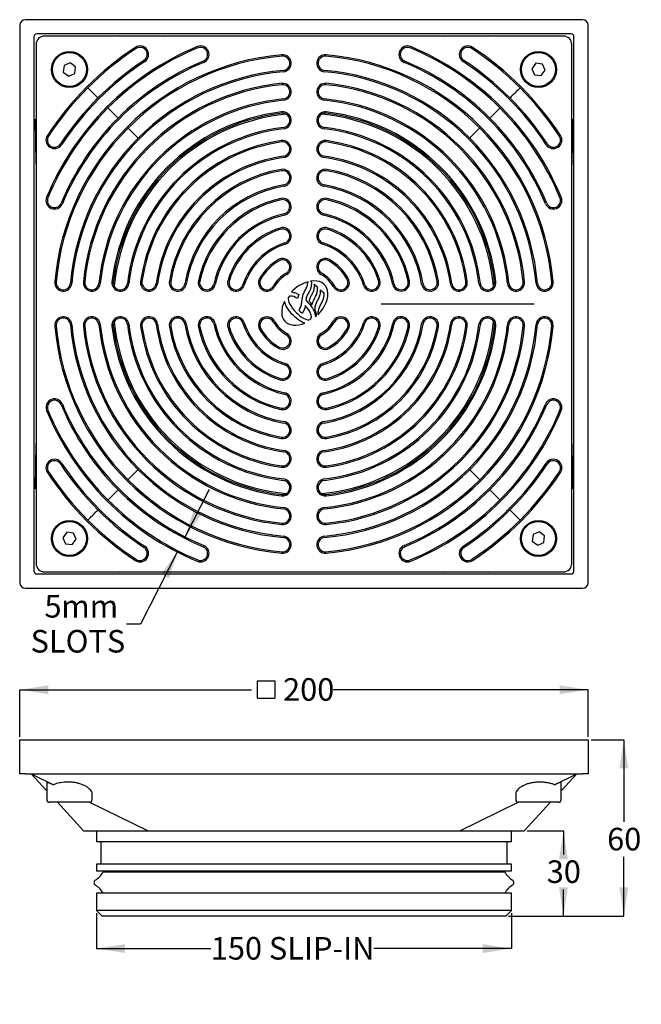
# Model space of a CAD drawing. Units: millimetres. Extents: x 237 to 565, y 64 to 584.
import ezdxf

# ---------------------------------------------------------------- set-up
doc = ezdxf.new("R2010")
doc.units = ezdxf.units.MM
doc.header["$LTSCALE"] = 3
doc.layers.add('DIMENSIONS', color=7, linetype='Continuous')
doc.layers.add('OUTLINE', color=7, linetype='Continuous', lineweight=25)
doc.styles.add('SLDTEXTSTYLE0', font='TXT', dxfattribs={"width": 0.7})
doc.dimstyles.new('SLDDIMSTYLE0', dxfattribs={"dimtxt": 15.113, "dimasz": 8.060267, "dimexe": 0, "dimexo": 0.0625, "dimgap": 3.77825, "dimtad": 0, "dimtih": 1, "dimtoh": 1, "dimdec": 0, "dimlfac": 0.666667, "dimrnd": 1e-09, "dimzin": 12, "dimdsep": 46, "dimtxsty": 'SLDTEXTSTYLE0', "dimsah": 1, "dimcen": 0.09, "dimadec": 0, "dimazin": 3, "dimtfac": 1, "dimtdec": 0, "dimtmove": 0, "dimatfit": 0, "dimfxl": 0, "dimfrac": 2, "dimtolj": 1, "dimtzin": 12, "dimarcsym": 0})
doc.dimstyles.new('SLDDIMSTYLE1', dxfattribs={"dimtxt": 15.113, "dimasz": 8.060267, "dimexe": 0, "dimexo": 0.0625, "dimgap": 3.77825, "dimtad": 0, "dimtih": 1, "dimtoh": 1, "dimdec": 0, "dimlfac": 0.666667, "dimrnd": 1e-09, "dimzin": 12, "dimdsep": 46, "dimtxsty": 'SLDTEXTSTYLE0', "dimsah": 1, "dimcen": 0.09, "dimadec": 0, "dimazin": 3, "dimtfac": 1, "dimtdec": 0, "dimtofl": 0, "dimtmove": 0, "dimatfit": 3, "dimfxl": 0, "dimfrac": 2, "dimtolj": 1, "dimtzin": 12, "dimarcsym": 0})
doc.dimstyles.new('SLDDIMSTYLE2', dxfattribs={"dimtxt": 15.113, "dimasz": 8.060267, "dimexe": 0, "dimexo": 0.0625, "dimgap": 3.77825, "dimtad": 0, "dimtih": 1, "dimtoh": 1, "dimdec": 1, "dimlfac": 0.666667, "dimrnd": 1e-09, "dimzin": 12, "dimdsep": 46, "dimtxsty": 'SLDTEXTSTYLE0', "dimsah": 1, "dimcen": 0.09, "dimadec": 0, "dimazin": 3, "dimtfac": 1, "dimtdec": 1, "dimtofl": 0, "dimtmove": 0, "dimatfit": 3, "dimfxl": 0, "dimfrac": 2, "dimtolj": 1, "dimtzin": 12, "dimarcsym": 0})

# ---------------------------------------------------------------- blocks, each defined once
blk = doc.blocks.new('_D')
at = {"layer": 'DIMENSIONS'}
for p, q in [((324.33, 310.04), (337.54, 335.93)), ((320.91, 303.32), (301.2, 264.68)), ((301.2, 264.68), (293.7, 264.68))]:
    blk.add_line(p, q, dxfattribs=at)
for points in [[(324.33, 310.04), (333.27, 322.44), (329.13, 324.56)], [(320.91, 303.32), (311.97, 290.92), (316.11, 288.8)]]:
    blk.add_solid(points, dxfattribs=at)
at = {"layer": 'DIMENSIONS', "attachment_point": 1, "style": 'SLDTEXTSTYLE0'}
for s, insert, char_height in [('5', (250.46, 280.03), 11.91), ('mm', (259.28, 280.03), 11.906), ('SLOTS', (243.12, 261.55), 11.906)]:
    blk.add_mtext(s, dxfattribs=dict(at, insert=insert, char_height=char_height))
blk = doc.blocks.new('SW_SYMBOL_MOD_BOX')
at = {"layer": 'DIMENSIONS', "color": 0}
for p, q in [((600, 600), (600, 2400)), ((600, 2400), (2400, 2400)), ((2400, 2400), (2400, 600)), ((600, 600), (2400, 600))]:
    blk.add_line(p, q, dxfattribs=at)
blk = doc.blocks.new('_D_1')
at = {"layer": 'DIMENSIONS'}
for p, q in [((237.38, 205.11), (237.38, 230.01)), ((237.38, 230.01), (359.74, 230.01)), ((537.38, 230.01), (402.82, 230.01)), ((537.38, 205.11), (537.38, 230.01))]:
    blk.add_line(p, q, dxfattribs=at)
for points in [[(237.38, 230.01), (252.49, 227.68), (252.49, 232.33)], [(537.38, 230.01), (522.26, 232.33), (522.26, 227.68)]]:
    blk.add_solid(points, dxfattribs=at)
at = {"layer": 'DIMENSIONS', "xscale": 0.005115987592219986, "yscale": 0.005115987592219986, "zscale": 0.005115987592219986}
blk.add_blockref('SW_SYMBOL_MOD_BOX', (359.74, 222.49), dxfattribs=at)
at = {"layer": 'DIMENSIONS', "insert": (376.37, 236.12), "char_height": 11.906, "attachment_point": 1, "style": 'SLDTEXTSTYLE0'}
blk.add_mtext('200', dxfattribs=at)
blk = doc.blocks.new('_D_2')
at = {"layer": 'DIMENSIONS'}
for p, q in [((505.13, 155.61), (524.33, 155.61)), ((524.33, 155.61), (524.33, 143.11)), ((524.33, 110.61), (524.33, 124.64)), ((495.38, 110.61), (524.33, 110.61))]:
    blk.add_line(p, q, dxfattribs=at)
for points in [[(524.33, 155.61), (522, 140.5), (526.65, 140.5)], [(524.33, 110.61), (526.65, 125.73), (522, 125.73)]]:
    blk.add_solid(points, dxfattribs=at)
at = {"layer": 'DIMENSIONS', "insert": (515.51, 139.98), "char_height": 11.906, "attachment_point": 1, "style": 'SLDTEXTSTYLE0'}
blk.add_mtext('30', dxfattribs=at)
blk = doc.blocks.new('_D_3')
at = {"layer": 'DIMENSIONS'}
for p, q in [((538.88, 203.61), (556.2, 203.61)), ((556.2, 203.61), (556.2, 160.28)), ((556.2, 110.61), (556.2, 141.8)), ((495.38, 110.61), (556.2, 110.61))]:
    blk.add_line(p, q, dxfattribs=at)
for points in [[(556.2, 203.61), (553.88, 188.5), (558.53, 188.5)], [(556.2, 110.61), (558.53, 125.73), (553.88, 125.73)]]:
    blk.add_solid(points, dxfattribs=at)
at = {"layer": 'DIMENSIONS', "insert": (547.38, 157.15), "char_height": 11.906, "attachment_point": 1, "style": 'SLDTEXTSTYLE0'}
blk.add_mtext('60', dxfattribs=at)
blk = doc.blocks.new('_D_4')
at = {"layer": 'DIMENSIONS'}
for p, q in [((277.88, 112.11), (277.88, 93.42)), ((496.88, 112.11), (496.88, 93.42)), ((277.88, 93.42), (338.22, 93.42)), ((496.88, 93.42), (424.34, 93.42))]:
    blk.add_line(p, q, dxfattribs=at)
for points in [[(277.88, 93.42), (292.99, 91.1), (292.99, 95.75)], [(496.88, 93.42), (481.76, 95.75), (481.76, 91.1)]]:
    blk.add_solid(points, dxfattribs=at)
at = {"layer": 'DIMENSIONS', "insert": (338.22, 99.53), "char_height": 11.9062, "attachment_point": 1, "style": 'SLDTEXTSTYLE0'}
blk.add_mtext('150 SLIP-IN', dxfattribs=at)

msp = doc.modelspace()

# ---------------------------------------------------------------- linework, layer by layer
at = {"color": 7, "linetype": 'Continuous', "lineweight": 25}
for p, q in [((534.38, 583.62), (240.38, 583.62)), ((237.38, 580.62), (237.38, 286.62)), ((537.38, 286.62), (537.38, 580.62)), ((244.88, 574.62), (244.88, 292.62)), ((528.38, 576.12), (246.38, 576.12)), ((524.27, 574.99), (250.48, 574.99)), ((289.88, 575.31), (313.9, 574.99)), ((289.88, 574.99), (289.88, 575.31)), ((461.24, 574.99), (484.88, 575.31)), ((484.88, 575.31), (484.88, 574.99)), ((529.88, 292.62), (529.88, 574.62)), ((246, 570.51), (246, 296.73)), ((528.75, 296.73), (528.75, 570.51)), ((260.76, 559.46), (260.38, 555.93)), ((264.01, 560.9), (260.76, 559.46)), ((266.87, 558.8), (264.01, 560.9)), ((266.49, 555.27), (266.87, 558.8)), ((509.69, 560.62), (507.6, 557.75)), ((507.6, 557.75), (509.03, 554.5)), ((513.22, 560.23), (509.69, 560.62)), ((512.56, 554.12), (514.66, 556.98)), ((514.66, 556.98), (513.22, 560.23)), ((260.38, 555.93), (263.24, 553.84)), ((263.24, 553.84), (266.49, 555.27)), ((509.03, 554.5), (512.56, 554.12)), ((284.04, 536.95), (289.35, 531.64)), ((490.71, 536.95), (485.4, 531.64)), ((245.68, 531.12), (246, 531.12)), ((246, 507.48), (245.68, 531.12)), ((529.07, 531.12), (528.75, 507.09)), ((528.75, 531.12), (529.07, 531.12)), ((294.65, 526.35), (299.93, 521.06)), ((480.1, 526.35), (474.82, 521.06)), ((390.84, 445.58), (391.38, 445.05)), ((384.7, 438.54), (384.01, 436.43)), ((245.68, 336.12), (246, 360.14)), ((528.75, 359.75), (529.07, 336.12)), ((294.65, 340.89), (299.93, 346.17)), ((474.82, 346.17), (480.1, 340.89)), ((246, 336.12), (245.68, 336.12)), ((284.04, 330.29), (289.35, 335.6)), ((485.4, 335.6), (490.71, 330.29)), ((529.07, 336.12), (528.75, 336.12)), ((495.99, 325.01), (501.31, 319.68)), ((262.19, 313.12), (260.1, 310.25)), ((265.72, 312.73), (262.19, 313.12)), ((267.16, 309.48), (265.72, 312.73)), ((260.1, 310.25), (261.53, 307)), ((261.53, 307), (265.06, 306.62)), ((265.06, 306.62), (267.16, 309.48)), ((246.38, 291.12), (528.38, 291.12)), ((250.48, 292.24), (524.27, 292.24)), ((289.88, 291.92), (289.88, 292.24)), ((313.51, 292.24), (289.88, 291.92)), ((484.88, 291.92), (460.85, 292.24)), ((484.88, 292.24), (484.88, 291.92)), ((240.38, 283.62), (534.38, 283.62)), ((237.38, 185.61), (237.38, 203.61)), ((237.38, 203.61), (240.38, 203.61)), ((240.38, 203.61), (534.38, 203.61)), ((534.38, 203.61), (537.38, 203.61)), ((537.38, 203.61), (537.38, 185.61)), ((240.38, 185.61), (237.38, 185.61)), ((240.38, 185.61), (534.38, 185.61)), ((243.38, 185.61), (251.63, 176.69)), ((243.38, 185.61), (255.14, 179.9)), ((519.61, 179.9), (531.38, 185.61)), ((523.13, 176.69), (531.38, 185.61)), ((537.38, 185.61), (534.38, 185.61)), ((251.63, 181.25), (251.63, 172.11)), ((523.13, 172.11), (523.13, 181.24)), ((275.63, 172.11), (275.63, 174.91)), ((499.13, 174.91), (499.13, 172.11)), ((263.63, 170.61), (253.13, 170.61)), ((257.25, 170.61), (271.13, 155.61)), ((274.13, 170.61), (263.63, 170.61)), ((274.26, 170.62), (305.17, 155.61)), ((469.58, 155.61), (500.49, 170.62)), ((511.13, 170.61), (500.63, 170.61)), ((503.63, 155.61), (517.5, 170.61)), ((521.63, 170.61), (511.13, 170.61)), ((271.13, 155.61), (305.17, 155.61)), ((277.88, 155.61), (277.88, 149.76)), ((305.17, 155.61), (469.58, 155.61)), ((496.88, 149.76), (496.88, 155.61)), ((496.88, 149.76), (277.88, 149.76)), ((280.13, 149.76), (280.13, 138.06)), ((494.63, 138.06), (494.63, 149.76)), ((277.88, 138.06), (277.88, 134.31)), ((496.88, 138.06), (277.88, 138.06)), ((496.88, 134.31), (496.88, 138.06)), ((496.88, 134.31), (277.88, 134.31)), ((281.48, 133.86), (493.28, 133.86)), ((282.38, 134.31), (282.38, 133.86)), ((492.38, 133.86), (492.38, 134.31)), ((277.88, 122.61), (277.88, 113.61)), ((496.88, 122.61), (277.88, 122.61)), ((496.88, 113.61), (496.88, 122.61)), ((277.88, 113.61), (280.88, 110.61)), ((496.88, 113.61), (277.88, 113.61)), ((493.88, 110.61), (280.88, 110.61)), ((493.88, 110.61), (496.88, 113.61))]:
    msp.add_line(p, q, dxfattribs=at)
for centre, radius in [((263.63, 557.37), 9.52), ((263.63, 557.37), 9), ((511.13, 557.37), 9.52), ((511.13, 557.37), 9), ((263.63, 309.87), 9.52), ((263.63, 309.87), 9), ((511.13, 309.87), 9.52)]:
    msp.add_circle(centre, radius, dxfattribs=at)
for centre, radius, start, end in [((240.38, 580.62), 3, 90, 180), ((534.38, 580.62), 3, 0, 90), ((246.38, 574.62), 1.5, 90, 180), ((528.38, 574.62), 1.5, 0, 90), ((387.38, 433.62), 147, 112.5292, 157.4708), ((387.38, 433.62), 162, 123.3097, 146.6903), ((387.38, 433.62), 146.27, 112.5292, 157.4708), ((387.38, 433.62), 161.27, 123.3097, 146.6903), ((300.88, 565.24), 4.5, 303.3097, 123.3097), ((300.88, 565.24), 3.77, 303.3097, 123.3097), ((332.78, 565.24), 4.5, 292.5292, 112.5292), ((332.78, 565.24), 3.77, 292.5292, 112.5292), ((441.98, 565.24), 4.5, 67.4708, 247.4708), ((441.98, 565.24), 3.77, 67.4708, 247.4708), ((387.38, 433.62), 146.27, 22.5292, 67.4708), ((387.38, 433.62), 147, 22.5292, 67.4708), ((473.87, 565.24), 4.5, 56.6903, 236.6903), ((473.87, 565.24), 3.77, 56.6903, 236.6903), ((387.38, 433.62), 161.27, 33.3097, 56.6903), ((387.38, 433.62), 162, 33.3097, 56.6903), ((387.38, 433.62), 132, 95.0621, 174.9379), ((387.38, 433.62), 131.27, 95.0621, 174.9379), ((387.38, 433.62), 153.73, 123.3097, 146.6903), ((387.38, 433.62), 138.73, 112.5292, 157.4708), ((387.38, 433.62), 153, 123.3097, 146.6903), ((376.13, 560.62), 4.5, 275.0621, 95.0621), ((376.13, 560.62), 3.77, 275.0621, 95.0621), ((398.63, 560.62), 4.5, 84.9379, 264.9379), ((398.63, 560.62), 3.77, 84.9379, 264.9379), ((387.38, 433.62), 131.27, 5.0621, 84.9379), ((387.38, 433.62), 132, 5.0621, 84.9379), ((387.38, 433.62), 138.73, 22.5292, 67.4708), ((387.38, 433.62), 153, 33.3097, 56.6903), ((387.38, 433.62), 153.73, 33.3097, 56.6903), ((387.38, 433.62), 138, 112.5292, 157.4708), ((387.38, 433.62), 123.73, 95.0621, 174.9379), ((387.38, 433.62), 123, 95.0621, 174.9379), ((387.38, 433.62), 123, 5.0621, 84.9379), ((387.38, 433.62), 123.73, 5.0621, 84.9379), ((387.38, 433.62), 138, 22.5292, 67.4708), ((387.38, 433.62), 117, 95.7392, 174.2608), ((387.38, 433.62), 116.27, 95.7392, 174.2608), ((376.13, 545.55), 4.5, 275.7392, 95.7392), ((376.13, 545.55), 3.77, 275.7392, 95.7392), ((398.63, 545.55), 4.5, 84.2608, 264.2608), ((398.63, 545.55), 3.77, 84.2608, 264.2608), ((387.38, 433.62), 116.27, 5.7392, 84.2608), ((387.38, 433.62), 117, 5.7392, 84.2608), ((387.38, 433.62), 108.73, 95.7392, 174.2608), ((387.38, 433.62), 108, 95.7392, 174.2608), ((387.38, 433.62), 108, 5.7392, 84.2608), ((387.38, 433.62), 108.73, 5.7392, 84.2608), ((387.38, 433.62), 102, 96.6258, 173.3742), ((387.38, 433.62), 101.27, 96.6258, 173.3742), ((387.38, 433.62), 100.5, 95.3051, 174.6949), ((376.13, 530.47), 4.5, 276.6258, 96.6258), ((376.13, 530.47), 3.77, 276.6258, 96.6258), ((398.63, 530.47), 4.5, 83.3742, 263.3742), ((398.63, 530.47), 3.77, 83.3742, 263.3742), ((387.38, 433.62), 100.5, 5.3051, 84.6949), ((387.38, 433.62), 101.27, 6.6258, 83.3742), ((387.38, 433.62), 102, 6.6258, 83.3742), ((387.38, 433.62), 93.73, 96.6258, 173.3742), ((387.38, 433.62), 93, 96.6258, 173.3742), ((387.38, 433.62), 93, 6.6258, 83.3742), ((387.38, 433.62), 93.73, 6.6258, 83.3742), ((255.75, 520.11), 4.5, 146.6903, 326.6903), ((255.75, 520.11), 3.77, 146.6903, 326.6903), ((387.38, 433.62), 87, 97.8375, 172.1625), ((376.13, 515.35), 4.5, 277.8375, 97.8375), ((398.63, 515.35), 4.5, 82.1625, 262.1625), ((387.38, 433.62), 87, 7.8375, 82.1625), ((519, 520.11), 4.5, 213.3097, 33.3097), ((519, 520.11), 3.77, 213.3097, 33.3097), ((387.38, 433.62), 86.27, 97.8375, 172.1625), ((376.13, 515.35), 3.77, 277.8375, 97.8375), ((398.63, 515.35), 3.77, 82.1625, 262.1625), ((387.38, 433.62), 86.27, 7.8375, 82.1625), ((387.38, 433.62), 78.73, 97.8375, 172.1625), ((387.38, 433.62), 78, 97.8375, 172.1625), ((387.38, 433.62), 78, 7.8375, 82.1625), ((387.38, 433.62), 78.73, 7.8375, 82.1625), ((387.38, 433.62), 72, 99.5941, 170.4059), ((376.13, 500.17), 4.5, 279.5941, 99.5941), ((398.63, 500.17), 4.5, 80.4059, 260.4059), ((387.38, 433.62), 72, 9.5941, 80.4059), ((387.38, 433.62), 71.27, 99.5941, 170.4059), ((376.13, 500.17), 3.77, 279.5941, 99.5941), ((398.63, 500.17), 3.77, 80.4059, 260.4059), ((387.38, 433.62), 71.27, 9.5941, 80.4059), ((387.38, 433.62), 63.73, 99.5941, 170.4059), ((387.38, 433.62), 63, 99.5941, 170.4059), ((387.38, 433.62), 63, 9.5941, 80.4059), ((387.38, 433.62), 63.73, 9.5941, 80.4059), ((255.75, 488.22), 4.5, 157.4708, 337.4708), ((255.75, 488.22), 3.77, 157.4708, 337.4708), ((387.38, 433.62), 57, 102.3736, 167.6264), ((387.38, 433.62), 56.27, 102.3736, 167.6264), ((376.13, 484.9), 4.5, 282.3736, 102.3736), ((376.13, 484.9), 3.77, 282.3736, 102.3736), ((398.63, 484.9), 4.5, 77.6264, 257.6264), ((398.63, 484.9), 3.77, 77.6264, 257.6264), ((387.38, 433.62), 56.27, 12.3736, 77.6264), ((387.38, 433.62), 57, 12.3736, 77.6264), ((519, 488.22), 4.5, 202.5292, 22.5292), ((519, 488.22), 3.77, 202.5292, 22.5292), ((387.38, 433.62), 48.73, 102.3736, 167.6264), ((387.38, 433.62), 48, 102.3736, 167.6264), ((387.38, 433.62), 48, 12.3736, 77.6264), ((387.38, 433.62), 48.73, 12.3736, 77.6264), ((387.38, 433.62), 42, 107.4576, 162.5424), ((387.38, 433.62), 41.27, 107.4576, 162.5424), ((376.13, 469.39), 4.5, 287.4576, 107.4576), ((376.13, 469.39), 3.77, 287.4576, 107.4576), ((398.63, 469.39), 4.5, 72.5424, 252.5424), ((398.63, 469.39), 3.77, 72.5424, 252.5424), ((387.38, 433.62), 41.27, 17.4576, 72.5424), ((387.38, 433.62), 42, 17.4576, 72.5424), ((387.38, 433.62), 33.73, 107.4576, 162.5424), ((387.38, 433.62), 33, 107.4576, 162.5424), ((387.38, 433.62), 33, 17.4576, 72.5424), ((387.38, 433.62), 33.73, 17.4576, 72.5424), ((376.13, 453.1), 4.5, 300, 120), ((398.63, 453.1), 4.5, 60, 240), ((387.38, 433.62), 27, 120, 150), ((387.38, 433.62), 26.27, 120, 150), ((376.13, 453.1), 3.77, 300, 120), ((398.63, 453.1), 3.77, 60, 240), ((387.38, 433.62), 26.27, 30, 60), ((387.38, 433.62), 27, 30, 60), ((367.89, 444.87), 4.5, 150, 330), ((387.38, 433.62), 18.73, 120, 150), ((387.38, 433.62), 18, 120, 150), ((387.38, 433.62), 18, 30, 60), ((387.38, 433.62), 18.73, 30, 60), ((406.86, 444.87), 4.5, 210, 30), ((260.37, 444.87), 4.5, 174.9379, 354.9379), ((260.37, 444.87), 3.77, 174.9379, 354.9379), ((275.44, 444.87), 4.5, 174.2608, 354.2608), ((275.44, 444.87), 3.77, 174.2608, 354.2608), ((290.53, 444.87), 4.5, 173.3742, 353.3742), ((290.53, 444.87), 3.77, 173.3742, 353.3742), ((305.65, 444.87), 4.5, 172.1625, 352.1625), ((305.65, 444.87), 3.77, 172.1625, 352.1625), ((320.82, 444.87), 4.5, 170.4059, 350.4059), ((320.82, 444.87), 3.77, 170.4059, 350.4059), ((336.1, 444.87), 4.5, 167.6264, 347.6264), ((336.1, 444.87), 3.77, 167.6264, 347.6264), ((351.6, 444.87), 4.5, 162.5424, 342.5424), ((351.6, 444.87), 3.77, 162.5424, 342.5424), ((367.89, 444.87), 3.77, 150, 330), ((380.18, 428.57), 19.94, 43.3546, 50.5242), ((406.86, 444.87), 3.77, 210, 30), ((423.15, 444.87), 4.5, 197.4576, 17.4576), ((423.15, 444.87), 3.77, 197.4576, 17.4576), ((438.66, 444.87), 4.5, 192.3736, 12.3736), ((438.66, 444.87), 3.77, 192.3736, 12.3736), ((453.93, 444.87), 4.5, 189.5941, 9.5941), ((453.93, 444.87), 3.77, 189.5941, 9.5941), ((469.1, 444.87), 4.5, 187.8375, 7.8375), ((469.1, 444.87), 3.77, 187.8375, 7.8375), ((484.22, 444.87), 4.5, 186.6258, 6.6258), ((484.22, 444.87), 3.77, 186.6258, 6.6258), ((499.31, 444.87), 4.5, 185.7392, 5.7392), ((499.31, 444.87), 3.77, 185.7392, 5.7392), ((514.38, 444.87), 4.5, 185.0621, 5.0621), ((514.38, 444.87), 3.77, 185.0621, 5.0621), ((413.35, 457.54), 23.84, 223.786, 229.6557), ((386.36, 430.06), 6.22, 29.6948, 53.1096), ((260.37, 422.37), 4.5, 5.0621, 185.0621), ((260.37, 422.37), 3.77, 5.0621, 185.0621), ((275.44, 422.37), 4.5, 5.7392, 185.7392), ((275.44, 422.37), 3.77, 5.7392, 185.7392), ((290.53, 422.37), 4.5, 6.6258, 186.6258), ((290.53, 422.37), 3.77, 6.6258, 186.6258), ((305.65, 422.37), 4.5, 7.8375, 187.8375), ((305.65, 422.37), 3.77, 7.8375, 187.8375), ((320.82, 422.37), 4.5, 9.5941, 189.5941), ((320.82, 422.37), 3.77, 9.5941, 189.5941), ((336.1, 422.37), 4.5, 12.3736, 192.3736), ((336.1, 422.37), 3.77, 12.3736, 192.3736), ((351.6, 422.37), 4.5, 17.4576, 197.4576), ((351.6, 422.37), 3.77, 17.4576, 197.4576), ((367.89, 422.37), 4.5, 30, 210), ((367.89, 422.37), 3.77, 30, 210), ((402.21, 448.26), 25.08, 225.9237, 231.3437), ((385.8, 426.96), 8.29, 3.0007, 27.2895), ((406.86, 422.37), 4.5, 330, 150), ((406.86, 422.37), 3.77, 330, 150), ((423.15, 422.37), 4.5, 342.5424, 162.5424), ((423.15, 422.37), 3.77, 342.5424, 162.5424), ((438.66, 422.37), 4.5, 347.6264, 167.6264), ((438.66, 422.37), 3.77, 347.6264, 167.6264), ((453.93, 422.37), 4.5, 350.4059, 170.4059), ((453.93, 422.37), 3.77, 350.4059, 170.4059), ((469.1, 422.37), 4.5, 352.1625, 172.1625), ((469.1, 422.37), 3.77, 352.1625, 172.1625), ((484.22, 422.37), 4.5, 353.3742, 173.3742), ((484.22, 422.37), 3.77, 353.3742, 173.3742), ((499.31, 422.37), 4.5, 354.2608, 174.2608), ((499.31, 422.37), 3.77, 354.2608, 174.2608), ((514.38, 422.37), 4.5, 354.9379, 174.9379), ((514.38, 422.37), 3.77, 354.9379, 174.9379), ((387.38, 433.62), 132, 185.0621, 264.9379), ((387.38, 433.62), 131.27, 185.0621, 264.9379), ((387.38, 433.62), 123.73, 185.0621, 264.9379), ((387.38, 433.62), 123, 185.0621, 264.9379), ((387.38, 433.62), 117, 185.7392, 264.2608), ((387.38, 433.62), 116.27, 185.7392, 264.2608), ((387.38, 433.62), 108.73, 185.7392, 264.2608), ((387.38, 433.62), 108, 185.7392, 264.2608), ((387.38, 433.62), 102, 186.6258, 263.3742), ((387.38, 433.62), 101.27, 186.6258, 263.3742), ((387.38, 433.62), 100.5, 185.3051, 264.6949), ((387.38, 433.62), 93.73, 186.6258, 263.3742), ((387.38, 433.62), 93, 186.6258, 263.3742), ((387.38, 433.62), 87, 187.8375, 262.1625), ((387.38, 433.62), 86.27, 187.8375, 262.1625), ((387.38, 433.62), 78.73, 187.8375, 262.1625), ((387.38, 433.62), 78, 187.8375, 262.1625), ((387.38, 433.62), 72, 189.5941, 260.4059), ((387.38, 433.62), 71.27, 189.5941, 260.4059), ((387.38, 433.62), 63.73, 189.5941, 260.4059), ((387.38, 433.62), 63, 189.5941, 260.4059), ((387.38, 433.62), 57, 192.3736, 257.6264), ((387.38, 433.62), 56.27, 192.3736, 257.6264), ((387.38, 433.62), 48.73, 192.3736, 257.6264), ((387.38, 433.62), 48, 192.3736, 257.6264), ((387.38, 433.62), 42, 197.4576, 252.5424), ((387.38, 433.62), 41.27, 197.4576, 252.5424), ((387.38, 433.62), 33.73, 197.4576, 252.5424), ((387.38, 433.62), 33, 197.4576, 252.5424), ((387.38, 433.62), 18.73, 210, 240), ((387.38, 433.62), 18, 210, 240), ((387.38, 433.62), 18, 300, 330), ((387.38, 433.62), 100.5, 275.3051, 354.6949), ((387.38, 433.62), 18.73, 300, 330), ((387.38, 433.62), 33, 287.4576, 342.5424), ((387.38, 433.62), 33.73, 287.4576, 342.5424), ((387.38, 433.62), 48, 282.3736, 347.6264), ((387.38, 433.62), 48.73, 282.3736, 347.6264), ((387.38, 433.62), 63, 279.5941, 350.4059), ((387.38, 433.62), 63.73, 279.5941, 350.4059), ((387.38, 433.62), 78, 277.8375, 352.1625), ((387.38, 433.62), 93, 276.6258, 353.3742), ((387.38, 433.62), 78.73, 277.8375, 352.1625), ((387.38, 433.62), 108, 275.7392, 354.2608), ((387.38, 433.62), 93.73, 276.6258, 353.3742), ((387.38, 433.62), 123, 275.0621, 354.9379), ((387.38, 433.62), 108.73, 275.7392, 354.2608), ((387.38, 433.62), 123.73, 275.0621, 354.9379), ((387.38, 433.62), 131.27, 275.0621, 354.9379), ((387.38, 433.62), 116.27, 275.7392, 354.2608), ((387.38, 433.62), 132, 275.0621, 354.9379), ((387.38, 433.62), 101.27, 276.6258, 353.3742), ((387.38, 433.62), 117, 275.7392, 354.2608), ((387.38, 433.62), 86.27, 277.8375, 352.1625), ((387.38, 433.62), 102, 276.6258, 353.3742), ((387.38, 433.62), 87, 277.8375, 352.1625), ((387.38, 433.62), 71.27, 279.5941, 350.4059), ((387.38, 433.62), 72, 279.5941, 350.4059), ((387.38, 433.62), 56.27, 282.3736, 347.6264), ((387.38, 433.62), 57, 282.3736, 347.6264), ((387.38, 433.62), 41.27, 287.4576, 342.5424), ((387.38, 433.62), 42, 287.4576, 342.5424), ((387.38, 433.62), 27, 210, 240), ((387.38, 433.62), 26.27, 210, 240), ((376.13, 414.13), 4.5, 240, 60), ((376.13, 414.13), 3.77, 240, 60), ((398.63, 414.13), 4.5, 120, 300), ((398.63, 414.13), 3.77, 120, 300), ((387.38, 433.62), 26.27, 300, 330), ((387.38, 433.62), 27, 300, 330), ((376.13, 397.84), 4.5, 252.5424, 72.5424), ((376.13, 397.84), 3.77, 252.5424, 72.5424), ((398.63, 397.84), 4.5, 107.4576, 287.4576), ((398.63, 397.84), 3.77, 107.4576, 287.4576), ((376.13, 382.34), 4.5, 257.6264, 77.6264), ((376.13, 382.34), 3.77, 257.6264, 77.6264), ((398.63, 382.34), 4.5, 102.3736, 282.3736), ((398.63, 382.34), 3.77, 102.3736, 282.3736), ((255.75, 379.02), 4.5, 22.5292, 202.5292), ((255.75, 379.02), 3.77, 22.5292, 202.5292), ((387.38, 433.62), 138.73, 202.5292, 247.4708), ((387.38, 433.62), 138, 202.5292, 247.4708), ((387.38, 433.62), 138, 292.5292, 337.4708), ((387.38, 433.62), 138.73, 292.5292, 337.4708), ((519, 379.02), 4.5, 337.4708, 157.4708), ((519, 379.02), 3.77, 337.4708, 157.4708), ((387.38, 433.62), 147, 202.5292, 247.4708), ((387.38, 433.62), 146.27, 202.5292, 247.4708), ((387.38, 433.62), 146.27, 292.5292, 337.4708), ((387.38, 433.62), 147, 292.5292, 337.4708), ((376.13, 367.06), 4.5, 260.4059, 80.4059), ((376.13, 367.06), 3.77, 260.4059, 80.4059), ((398.63, 367.06), 4.5, 99.5941, 279.5941), ((398.63, 367.06), 3.77, 99.5941, 279.5941), ((376.13, 351.89), 4.5, 262.1625, 82.1625), ((376.13, 351.89), 3.77, 262.1625, 82.1625), ((398.63, 351.89), 4.5, 97.8375, 277.8375), ((398.63, 351.89), 3.77, 97.8375, 277.8375), ((255.75, 347.12), 4.5, 33.3097, 213.3097), ((255.75, 347.12), 3.77, 33.3097, 213.3097), ((387.38, 433.62), 153.73, 213.3097, 236.6903), ((387.38, 433.62), 153, 213.3097, 236.6903), ((387.38, 433.62), 153, 303.3097, 326.6903), ((387.38, 433.62), 153.73, 303.3097, 326.6903), ((519, 347.12), 4.5, 326.6903, 146.6903), ((519, 347.12), 3.77, 326.6903, 146.6903), ((387.38, 433.62), 162, 213.3097, 236.6903), ((387.38, 433.62), 161.27, 213.3097, 236.6903), ((387.38, 433.62), 161.27, 303.3097, 326.6903), ((387.38, 433.62), 162, 303.3097, 326.6903), ((376.13, 336.77), 4.5, 263.3742, 83.3742), ((376.13, 336.77), 3.77, 263.3742, 83.3742), ((398.63, 336.77), 4.5, 96.6258, 276.6258), ((398.63, 336.77), 3.77, 96.6258, 276.6258), ((376.13, 321.68), 4.5, 264.2608, 84.2608), ((376.13, 321.68), 3.77, 264.2608, 84.2608), ((398.63, 321.68), 4.5, 95.7392, 275.7392), ((398.63, 321.68), 3.77, 95.7392, 275.7392), ((376.13, 306.61), 4.5, 264.9379, 84.9379), ((376.13, 306.61), 3.77, 264.9379, 84.9379), ((398.63, 306.61), 4.5, 95.0621, 275.0621), ((398.63, 306.61), 3.77, 95.0621, 275.0621), ((300.88, 301.99), 4.5, 236.6903, 56.6903), ((300.88, 301.99), 3.77, 236.6903, 56.6903), ((332.78, 301.99), 4.5, 247.4708, 67.4708), ((332.78, 301.99), 3.77, 247.4708, 67.4708), ((441.98, 301.99), 4.5, 112.5292, 292.5292), ((441.98, 301.99), 3.77, 112.5292, 292.5292), ((473.87, 301.99), 4.5, 123.3097, 303.3097), ((473.87, 301.99), 3.77, 123.3097, 303.3097), ((246.38, 292.62), 1.5, 180, 270), ((528.38, 292.62), 1.5, 270, 0), ((240.38, 286.62), 3, 180, 270), ((534.38, 286.62), 3, 270, 0), ((253.13, 172.11), 1.5, 180, 270), ((274.13, 172.11), 1.5, 270, 0), ((500.63, 172.11), 1.5, 180, 270), ((521.63, 172.11), 1.5, 270, 0), ((271.03, 139.78), 12, 301.2631, 330.4692), ((503.72, 139.78), 12, 209.5308, 238.7369), ((278.04, 128.24), 1.5, 121.2631, 238.7369), ((271.03, 116.7), 12, 29.5308, 58.7369), ((503.72, 116.7), 12, 121.2631, 150.4692), ((496.71, 128.24), 1.5, 301.2631, 58.7369)]:
    msp.add_arc(centre, radius, start, end, dxfattribs=at)
for centre, major_axis, ratio, start_param, end_param in [((250.52, 570.48), (-3.21, 3.21), 0.992433, 5.501585, 7.064785), ((524.23, 570.48), (3.21, 3.21), 0.992433, 5.501585, 7.064785), ((387.85, 434.09), (-10.58, -9.49), 0.643176, 4.049184, 4.808947), ((387.85, 434.09), (-10.58, -9.49), 0.643176, 1.638958, 3.942005), ((385.18, 431.49), (-5.75, 5.92), 0.369966, 5.268735, 10.871574), ((387.85, 434.09), (-10.58, -9.49), 0.643176, 5.267745, 7.324938), ((387.85, 434.09), (-10.58, -9.49), 0.643176, 1.52533, 1.582676), ((250.52, 296.76), (-3.21, -3.21), 0.992433, 5.501585, 7.064785), ((524.23, 296.76), (3.21, -3.21), 0.992433, 5.501585, 7.064785)]:
    msp.add_ellipse(centre, major_axis=major_axis, ratio=ratio, start_param=start_param, end_param=end_param, dxfattribs=at)
for points, knots in [([(273.44, 547.55), (274.96, 546.04), (276.73, 544.26), (278.51, 542.49), (278.76, 542.23)], [0, 0, 0, 0, 0.854993, 1, 1, 1, 1]), ([(501.31, 547.55), (499.79, 546.04), (498.02, 544.26), (496.25, 542.49), (495.99, 542.23)], [0, 0, 0, 0, 0.854993, 1, 1, 1, 1]), ([(384.77, 430.25), (385.12, 430.9), (385.84, 432.21), (386.31, 434.42), (386.52, 436.63), (386.93, 438.89), (388.11, 440.88), (389.15, 442.98), (389.42, 444.52), (389.55, 445.3)], [0, 0, 0, 0, 0.13992, 0.27932, 0.420837, 0.560149, 0.706634, 0.85296, 1, 1, 1, 1]), ([(391.38, 445.05), (391.33, 444.42), (391.24, 443.18), (390.86, 441.32), (389.92, 439.58), (388.8, 437.8), (388.53, 436.35), (388.39, 435.62)], [0, 0, 0, 0, 0.189707, 0.375237, 0.56135, 0.781476, 1, 1, 1, 1]), ([(392.85, 443.96), (392.83, 443.37), (392.78, 442.19), (392.48, 440.43), (391.62, 438.77), (390.6, 437.07), (390.26, 435.71), (390.09, 435.04)], [0, 0, 0, 0, 0.189483, 0.374217, 0.559412, 0.780317, 1, 1, 1, 1]), ([(391.76, 433.14), (391.98, 434.02), (392.41, 435.78), (393.88, 437.86), (394.44, 440.14), (394.59, 441.55), (394.67, 442.26)], [0, 0, 0, 0, 0.2789488, 0.5589844, 0.7772275, 1, 1, 1, 1]), ([(380.75, 439.95), (381.51, 439.81), (382.91, 439.57), (384.13, 438.86), (384.7, 438.54)], [0, 0, 0, 0, 0.542345, 1, 1, 1, 1]), ([(393.17, 430.76), (393.24, 431.44), (393.37, 432.79), (394.12, 434.7), (395.34, 436.45), (396.07, 438.64), (396.11, 440.23), (396.13, 441.04)], [0, 0, 0, 0, 0.188005, 0.372743, 0.560604, 0.777014, 1, 1, 1, 1]), ([(397.91, 439.36), (397.91, 438.91), (397.91, 437.9), (397.56, 436.12), (396.66, 434.21), (395.53, 432.23), (394.91, 430.09), (394.74, 428.66), (394.66, 427.95)], [0, 0, 0, 0, 0.112654, 0.251923, 0.449696, 0.638615, 0.82164, 1, 1, 1, 1]), ([(387.78, 423.42), (386.93, 423.81), (385.14, 424.63), (382.74, 426.57), (380.65, 428.67), (379, 430.81), (377.77, 432.79), (377.31, 434.2), (377.08, 434.87)], [0, 0, 0, 0, 0.1731483, 0.3663952, 0.5690575, 0.7243302, 0.8686658, 1, 1, 1, 1]), ([(388.07, 432.87), (387.92, 432.04), (387.64, 430.56), (386.88, 429.26), (386.55, 428.68)], [0, 0, 0, 0, 0.557992, 1, 1, 1, 1]), ([(388.39, 435.62), (389.13, 434.85), (390.56, 433.36), (392.1, 431.04), (393.17, 428.89), (393.37, 427.52), (393.47, 426.86)], [0, 0, 0, 0, 0.308701, 0.59964, 0.806706, 1, 1, 1, 1]), ([(273.44, 319.68), (274.96, 321.2), (276.73, 322.97), (278.51, 324.75), (278.76, 325.01)], [0, 0, 0, 0, 0.854993, 1, 1, 1, 1]), ([(255.14, 179.9), (254.71, 180.08), (253.85, 180.43), (252.84, 180.84), (252.11, 181.13), (251.69, 181.29), (251.66, 181.26), (251.65, 181.25)], [0, 0, 0, 0, 0.2077576, 0.4154362, 0.6238353, 0.8321608, 1, 1, 1, 1]), ([(275.59, 174.91), (275.6, 174.98), (275.65, 175.36), (275.39, 176.11), (274.78, 177.12), (273.75, 178.15), (272.34, 179.1), (270.63, 179.93), (268.69, 180.57), (266.69, 181), (264.66, 181.24), (262.74, 181.3), (260.88, 181.21), (259.14, 181), (257.51, 180.68), (256.17, 180.3), (255.44, 180.02), (255.14, 179.9)], [0, 0, 0, 0, 0.018491, 0.093756, 0.175597, 0.257422, 0.340592, 0.423698, 0.499779, 0.575804, 0.642169, 0.708526, 0.770074, 0.831637, 0.894113, 0.956609, 1, 1, 1, 1]), ([(519.61, 179.9), (519.14, 180.08), (518.19, 180.43), (516.51, 180.84), (514.68, 181.13), (512.77, 181.28), (510.85, 181.28), (508.99, 181.13), (507.23, 180.84), (505.58, 180.42), (504.05, 179.88), (502.64, 179.22), (501.42, 178.45), (500.37, 177.55), (499.61, 176.59), (499.17, 175.68), (499.17, 175.13), (499.17, 174.91)], [0, 0, 0, 0, 0.067081, 0.134137, 0.201426, 0.26869, 0.332242, 0.395796, 0.45709, 0.518405, 0.582281, 0.646185, 0.71674, 0.787321, 0.866079, 0.944841, 1, 1, 1, 1]), ([(523.08, 181.24), (523.09, 181.26), (523.12, 181.3), (522.84, 181.21), (522.31, 181), (521.5, 180.68), (520.58, 180.3), (519.89, 180.02), (519.61, 179.9)], [0, 0, 0, 0, 0.0976118, 0.2881617, 0.4787557, 0.6721784, 0.8656641, 1, 1, 1, 1]), ([(469.58, 155.61), (474.42, 155.61), (479.01, 155.61), (487.31, 155.61), (491.01, 155.61), (495.59, 155.61), (496.96, 155.61), (499.34, 155.61), (500.35, 155.61), (501.97, 155.61), (502.59, 155.61), (503.42, 155.61), (503.63, 155.61), (503.63, 155.61)], [0.5, 0.5, 0.5, 0.5, 0.625, 0.625, 0.75, 0.75, 0.8125, 0.8125, 0.875, 0.875, 0.9375, 0.9375, 1, 1, 1, 1])]:
    msp.add_open_spline(points, degree=3, knots=knots, dxfattribs=at)
at = {"layer": 'DIMENSIONS'}
msp.add_line((428.13, 433.62), (508.94, 433.62), dxfattribs=at)
at = {"layer": 'OUTLINE', "linetype": 'Continuous', "lineweight": 25}
for p, q in [((508.26, 311.96), (507.88, 308.43)), ((511.51, 313.4), (508.26, 311.96)), ((514.37, 311.3), (511.51, 313.4)), ((507.88, 308.43), (510.74, 306.34)), ((510.74, 306.34), (513.99, 307.77)), ((513.99, 307.77), (514.37, 311.3))]:
    msp.add_line(p, q, dxfattribs=at)
msp.add_circle((511.13, 309.87), 9, dxfattribs=at)

# ---------------------------------------------------------------- dimensions: what is measured, and where the dimension line sits
at = {"layer": 'DIMENSIONS'}
dim = msp.add_linear_dim(base=(320.91, 303.32), p1=(324.33, 310.04), p2=(320.91, 303.32), angle=62.9729, text='<>mm\\PSLOTS', dimstyle='SLDDIMSTYLE0', dxfattribs=at)
dim.commit()
dim.dimension.update_dxf_attribs({"geometry": '_D', "text_midpoint": (301.2, 264.68), "dimtype": 160})
for base, p1, p2, text, dimstyle, picture, middle in [((537.38, 230.01), (237.38, 203.61), (537.38, 203.61), '{\\fGDT;o}<>', 'SLDDIMSTYLE1', '_D_1', (381.28, 230.01)), ((277.88, 93.42), (496.88, 113.61), (277.88, 113.61), '150 SLIP-IN', 'SLDDIMSTYLE2', '_D_4', (381.28, 93.42))]:
    dim = msp.add_linear_dim(base=base, p1=p1, p2=p2, text=text, dimstyle=dimstyle, dxfattribs=at)
    dim.commit()
    dim.dimension.update_dxf_attribs({"geometry": picture, "text_midpoint": middle, "dimtype": 160})
for base, p1, p2, picture, middle in [((556.2, 110.61), (537.38, 203.61), (493.88, 110.61), '_D_3', (556.2, 151.04)), ((524.33, 155.61), (493.88, 110.61), (503.63, 155.61), '_D_2', (524.33, 133.87))]:
    dim = msp.add_linear_dim(base=base, p1=p1, p2=p2, angle=90, dimstyle='SLDDIMSTYLE1', dxfattribs=at)
    dim.commit()
    dim.dimension.update_dxf_attribs({"geometry": picture, "text_midpoint": middle, "dimtype": 160})

doc.saveas('drawing.dxf')
